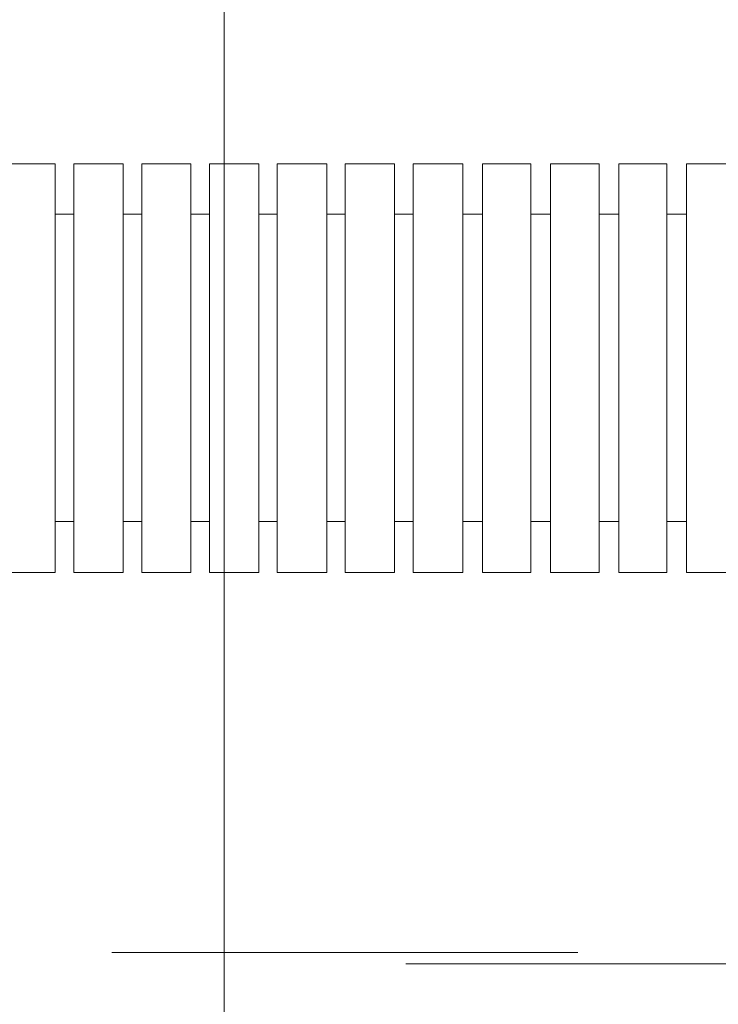
# Model space of a CAD drawing. Units: millimetres. Extents: x 0 to 250, y -250 to 0.
# Drawn here: x 197 to 200, y -117 to -113 of the extents above; entities that cross this region are included whole.
import ezdxf

# ---------------------------------------------------------------- set-up
doc = ezdxf.new("R2010")
doc.units = ezdxf.units.MM
doc.header["$MEASUREMENT"] = 0
for name, pattern in [('AI-Linetype-295', [4.272733, 2.136367, -2.136367]), ('AI-Linetype-296', [4.272733, 2.136367, -2.136367]), ('AI-Linetype-297', [4.272733, 2.136367, -2.136367]), ('AI-Linetype-298', [4.272733, 2.136367, -2.136367]), ('AI-Linetype-299', [4.272733, 2.136367, -2.136367]), ('AI-Linetype-300', [4.272733, 2.136367, -2.136367]), ('AI-Linetype-301', [4.272733, 2.136367, -2.136367]), ('AI-Linetype-302', [4.272733, 2.136367, -2.136367]), ('AI-Linetype-303', [4.272733, 2.136367, -2.136367]), ('AI-Linetype-304', [4.272733, 2.136367, -2.136367]), ('AI-Linetype-305', [4.272733, 2.136367, -2.136367]), ('AI-Linetype-329', [4.272733, 2.136367, -2.136367]), ('AI-Linetype-330', [4.272733, 2.136367, -2.136367]), ('AI-Linetype-331', [4.272733, 2.136367, -2.136367]), ('AI-Linetype-332', [4.272733, 2.136367, -2.136367]), ('AI-Linetype-333', [4.272733, 2.136367, -2.136367]), ('AI-Linetype-334', [4.272733, 2.136367, -2.136367]), ('AI-Linetype-335', [4.272733, 2.136367, -2.136367]), ('AI-Linetype-336', [4.272733, 2.136367, -2.136367]), ('AI-Linetype-337', [4.272733, 2.136367, -2.136367]), ('AI-Linetype-339', [4.272733, 2.136367, -2.136367]), ('AI-Linetype-361', [4.272733, 2.136367, -2.136367]), ('AI-Linetype-362', [4.272733, 2.136367, -2.136367]), ('AI-Linetype-363', [4.272733, 2.136367, -2.136367]), ('AI-Linetype-364', [4.272733, 2.136367, -2.136367]), ('AI-Linetype-365', [4.272733, 2.136367, -2.136367]), ('AI-Linetype-366', [4.272733, 2.136367, -2.136367]), ('AI-Linetype-367', [4.272733, 2.136367, -2.136367]), ('AI-Linetype-368', [4.272733, 2.136367, -2.136367]), ('AI-Linetype-369', [4.272733, 2.136367, -2.136367]), ('AI-Linetype-371', [4.272733, 2.136367, -2.136367]), ('AI-Linetype-377', [4.272733, 2.136367, -2.136367]), ('AI-Linetype-378', [4.272733, 2.136367, -2.136367]), ('AI-Linetype-379', [4.272733, 2.136367, -2.136367]), ('AI-Linetype-380', [4.272733, 2.136367, -2.136367]), ('AI-Linetype-381', [4.272733, 2.136367, -2.136367]), ('AI-Linetype-382', [4.272733, 2.136367, -2.136367]), ('AI-Linetype-383', [4.272733, 2.136367, -2.136367]), ('AI-Linetype-384', [4.272733, 2.136367, -2.136367]), ('AI-Linetype-385', [4.272733, 2.136367, -2.136367]), ('AI-Linetype-386', [4.272733, 2.136367, -2.136367]), ('AI-Linetype-387', [4.272733, 2.136367, -2.136367]), ('AI-Linetype-4074', [4.272733, 2.136367, -2.136367]), ('AI-Linetype-4238', [4.272733, 2.136367, -2.136367]), ('AI-Linetype-472', [4.272733, 2.136367, -2.136367]), ('AI-Linetype-473', [4.272733, 2.136367, -2.136367]), ('AI-Linetype-474', [4.272733, 2.136367, -2.136367]), ('AI-Linetype-475', [4.272733, 2.136367, -2.136367]), ('AI-Linetype-476', [4.272733, 2.136367, -2.136367]), ('AI-Linetype-477', [4.272733, 2.136367, -2.136367]), ('AI-Linetype-478', [4.272733, 2.136367, -2.136367]), ('AI-Linetype-479', [4.272733, 2.136367, -2.136367]), ('AI-Linetype-480', [4.272733, 2.136367, -2.136367]), ('AI-Linetype-481', [4.272733, 2.136367, -2.136367]), ('AI-Linetype-482', [4.272733, 2.136367, -2.136367]), ('AI-Linetype-483', [4.272733, 2.136367, -2.136367]), ('AI-Linetype-484', [4.272733, 2.136367, -2.136367]), ('AI-Linetype-485', [4.272733, 2.136367, -2.136367]), ('AI-Linetype-486', [4.272733, 2.136367, -2.136367]), ('AI-Linetype-487', [4.272733, 2.136367, -2.136367]), ('AI-Linetype-488', [4.272733, 2.136367, -2.136367]), ('AI-Linetype-489', [4.272733, 2.136367, -2.136367]), ('AI-Linetype-490', [4.272733, 2.136367, -2.136367]), ('AI-Linetype-491', [4.272733, 2.136367, -2.136367])]:
    doc.linetypes.add(name, pattern=pattern)
doc.layers.add('Layer 1', color=7, linetype='Continuous', lineweight=0)

msp = doc.modelspace()

# ---------------------------------------------------------------- linework, layer by layer
at = {"layer": 'Layer 1', "color": 0, "lineweight": 5}
msp.add_line((197.4828, -182.9747), (197.4828, -88.6957), dxfattribs=at)
at = {"layer": 'Layer 1', "color": 0, "linetype": 'AI-Linetype-295', "lineweight": 5}
msp.add_line((196.7082, -113.1878), (196.4811, -113.1878), dxfattribs=at)
at = {"layer": 'Layer 1', "color": 0, "linetype": 'AI-Linetype-491', "lineweight": 5}
msp.add_line((196.7082, -115.0621), (196.7082, -113.1878), dxfattribs=at)
at = {"layer": 'Layer 1', "color": 0, "linetype": 'AI-Linetype-296', "lineweight": 5}
msp.add_line((197.0194, -113.1878), (196.7929, -113.1878), dxfattribs=at)
at = {"layer": 'Layer 1', "color": 0, "linetype": 'AI-Linetype-490', "lineweight": 5}
msp.add_line((196.7929, -115.0621), (196.7929, -113.1878), dxfattribs=at)
at = {"layer": 'Layer 1', "color": 0, "linetype": 'AI-Linetype-489', "lineweight": 5}
msp.add_line((197.0194, -115.0621), (197.0194, -113.1878), dxfattribs=at)
at = {"layer": 'Layer 1', "color": 0, "linetype": 'AI-Linetype-297', "lineweight": 5}
msp.add_line((197.3298, -113.1878), (197.1046, -113.1878), dxfattribs=at)
at = {"layer": 'Layer 1', "color": 0, "linetype": 'AI-Linetype-488', "lineweight": 5}
msp.add_line((197.1046, -115.0621), (197.1046, -113.1878), dxfattribs=at)
at = {"layer": 'Layer 1', "color": 0, "linetype": 'AI-Linetype-487', "lineweight": 5}
msp.add_line((197.3298, -115.0621), (197.3298, -113.1878), dxfattribs=at)
at = {"layer": 'Layer 1', "color": 0, "linetype": 'AI-Linetype-298', "lineweight": 5}
msp.add_line((197.6416, -113.1878), (197.4157, -113.1878), dxfattribs=at)
at = {"layer": 'Layer 1', "color": 0, "linetype": 'AI-Linetype-486', "lineweight": 5}
msp.add_line((197.4157, -115.0621), (197.4157, -113.1878), dxfattribs=at)
at = {"layer": 'Layer 1', "color": 0, "linetype": 'AI-Linetype-485', "lineweight": 5}
msp.add_line((197.6416, -115.0621), (197.6416, -113.1878), dxfattribs=at)
at = {"layer": 'Layer 1', "color": 0, "linetype": 'AI-Linetype-299', "lineweight": 5}
msp.add_line((197.9527, -113.1878), (197.7248, -113.1878), dxfattribs=at)
at = {"layer": 'Layer 1', "color": 0, "linetype": 'AI-Linetype-484', "lineweight": 5}
msp.add_line((197.7248, -115.0621), (197.7248, -113.1878), dxfattribs=at)
at = {"layer": 'Layer 1', "color": 0, "linetype": 'AI-Linetype-483', "lineweight": 5}
msp.add_line((197.9527, -115.0621), (197.9527, -113.1878), dxfattribs=at)
at = {"layer": 'Layer 1', "color": 0, "linetype": 'AI-Linetype-300', "lineweight": 5}
msp.add_line((198.2638, -113.1878), (198.0372, -113.1878), dxfattribs=at)
at = {"layer": 'Layer 1', "color": 0, "linetype": 'AI-Linetype-482', "lineweight": 5}
msp.add_line((198.0372, -115.0621), (198.0372, -113.1878), dxfattribs=at)
at = {"layer": 'Layer 1', "color": 0, "linetype": 'AI-Linetype-481', "lineweight": 5}
msp.add_line((198.2638, -115.0621), (198.2638, -113.1878), dxfattribs=at)
at = {"layer": 'Layer 1', "color": 0, "linetype": 'AI-Linetype-301', "lineweight": 5}
msp.add_line((198.5762, -113.1878), (198.3489, -113.1878), dxfattribs=at)
at = {"layer": 'Layer 1', "color": 0, "linetype": 'AI-Linetype-480', "lineweight": 5}
msp.add_line((198.3489, -115.0621), (198.3489, -113.1878), dxfattribs=at)
at = {"layer": 'Layer 1', "color": 0, "linetype": 'AI-Linetype-479', "lineweight": 5}
msp.add_line((198.5762, -115.0621), (198.5762, -113.1878), dxfattribs=at)
at = {"layer": 'Layer 1', "color": 0, "linetype": 'AI-Linetype-302', "lineweight": 5}
msp.add_line((198.8879, -113.1878), (198.6665, -113.1878), dxfattribs=at)
at = {"layer": 'Layer 1', "color": 0, "linetype": 'AI-Linetype-478', "lineweight": 5}
msp.add_line((198.6665, -115.0621), (198.6665, -113.1878), dxfattribs=at)
at = {"layer": 'Layer 1', "color": 0, "linetype": 'AI-Linetype-477', "lineweight": 5}
msp.add_line((198.8879, -115.0621), (198.8879, -113.1878), dxfattribs=at)
at = {"layer": 'Layer 1', "color": 0, "linetype": 'AI-Linetype-303', "lineweight": 5}
msp.add_line((199.2009, -113.1878), (198.9782, -113.1878), dxfattribs=at)
at = {"layer": 'Layer 1', "color": 0, "linetype": 'AI-Linetype-476', "lineweight": 5}
msp.add_line((198.9782, -115.0621), (198.9782, -113.1878), dxfattribs=at)
at = {"layer": 'Layer 1', "color": 0, "linetype": 'AI-Linetype-475', "lineweight": 5}
msp.add_line((199.2009, -115.0621), (199.2009, -113.1878), dxfattribs=at)
at = {"layer": 'Layer 1', "color": 0, "linetype": 'AI-Linetype-304', "lineweight": 5}
msp.add_line((199.5114, -113.1878), (199.2913, -113.1878), dxfattribs=at)
at = {"layer": 'Layer 1', "color": 0, "linetype": 'AI-Linetype-474', "lineweight": 5}
msp.add_line((199.2913, -115.0621), (199.2913, -113.1878), dxfattribs=at)
at = {"layer": 'Layer 1', "color": 0, "linetype": 'AI-Linetype-473', "lineweight": 5}
msp.add_line((199.5114, -115.0621), (199.5114, -113.1878), dxfattribs=at)
at = {"layer": 'Layer 1', "color": 0, "linetype": 'AI-Linetype-305', "lineweight": 5}
msp.add_line((199.8231, -113.1878), (199.6017, -113.1878), dxfattribs=at)
at = {"layer": 'Layer 1', "color": 0, "linetype": 'AI-Linetype-472', "lineweight": 5}
msp.add_line((199.6017, -115.0621), (199.6017, -113.1878), dxfattribs=at)
at = {"layer": 'Layer 1', "color": 0, "linetype": 'AI-Linetype-339', "lineweight": 5}
msp.add_line((196.7082, -113.4188), (196.7929, -113.4188), dxfattribs=at)
at = {"layer": 'Layer 1', "color": 0, "linetype": 'AI-Linetype-337', "lineweight": 5}
msp.add_line((197.0194, -113.4188), (197.1046, -113.4188), dxfattribs=at)
at = {"layer": 'Layer 1', "color": 0, "linetype": 'AI-Linetype-336', "lineweight": 5}
msp.add_line((197.3298, -113.4188), (197.4157, -113.4188), dxfattribs=at)
at = {"layer": 'Layer 1', "color": 0, "linetype": 'AI-Linetype-334', "lineweight": 5}
msp.add_line((197.6416, -113.4188), (197.7248, -113.4188), dxfattribs=at)
at = {"layer": 'Layer 1', "color": 0, "linetype": 'AI-Linetype-335', "lineweight": 5}
msp.add_line((197.9527, -113.4188), (198.0372, -113.4188), dxfattribs=at)
at = {"layer": 'Layer 1', "color": 0, "linetype": 'AI-Linetype-333', "lineweight": 5}
msp.add_line((198.2638, -113.4188), (198.3489, -113.4188), dxfattribs=at)
at = {"layer": 'Layer 1', "color": 0, "linetype": 'AI-Linetype-332', "lineweight": 5}
msp.add_line((198.5762, -113.4188), (198.6665, -113.4188), dxfattribs=at)
at = {"layer": 'Layer 1', "color": 0, "linetype": 'AI-Linetype-331', "lineweight": 5}
msp.add_line((198.8879, -113.4188), (198.9782, -113.4188), dxfattribs=at)
at = {"layer": 'Layer 1', "color": 0, "linetype": 'AI-Linetype-329', "lineweight": 5}
msp.add_line((199.2009, -113.4188), (199.2913, -113.4188), dxfattribs=at)
at = {"layer": 'Layer 1', "color": 0, "linetype": 'AI-Linetype-330', "lineweight": 5}
msp.add_line((199.5114, -113.4188), (199.6017, -113.4188), dxfattribs=at)
at = {"layer": 'Layer 1', "color": 0, "linetype": 'AI-Linetype-371', "lineweight": 5}
msp.add_line((196.7082, -114.8284), (196.7929, -114.8284), dxfattribs=at)
at = {"layer": 'Layer 1', "color": 0, "linetype": 'AI-Linetype-369', "lineweight": 5}
msp.add_line((197.0194, -114.8284), (197.1046, -114.8284), dxfattribs=at)
at = {"layer": 'Layer 1', "color": 0, "linetype": 'AI-Linetype-368', "lineweight": 5}
msp.add_line((197.3298, -114.8284), (197.4157, -114.8284), dxfattribs=at)
at = {"layer": 'Layer 1', "color": 0, "linetype": 'AI-Linetype-366', "lineweight": 5}
msp.add_line((197.6416, -114.8284), (197.7248, -114.8284), dxfattribs=at)
at = {"layer": 'Layer 1', "color": 0, "linetype": 'AI-Linetype-367', "lineweight": 5}
msp.add_line((197.9527, -114.8284), (198.0372, -114.8284), dxfattribs=at)
at = {"layer": 'Layer 1', "color": 0, "linetype": 'AI-Linetype-365', "lineweight": 5}
msp.add_line((198.2638, -114.8284), (198.3489, -114.8284), dxfattribs=at)
at = {"layer": 'Layer 1', "color": 0, "linetype": 'AI-Linetype-364', "lineweight": 5}
msp.add_line((198.5762, -114.8284), (198.6665, -114.8284), dxfattribs=at)
at = {"layer": 'Layer 1', "color": 0, "linetype": 'AI-Linetype-363', "lineweight": 5}
msp.add_line((198.8879, -114.8284), (198.9782, -114.8284), dxfattribs=at)
at = {"layer": 'Layer 1', "color": 0, "linetype": 'AI-Linetype-361', "lineweight": 5}
msp.add_line((199.2009, -114.8284), (199.2913, -114.8284), dxfattribs=at)
at = {"layer": 'Layer 1', "color": 0, "linetype": 'AI-Linetype-362', "lineweight": 5}
msp.add_line((199.5114, -114.8284), (199.6017, -114.8284), dxfattribs=at)
at = {"layer": 'Layer 1', "color": 0, "linetype": 'AI-Linetype-377', "lineweight": 5}
msp.add_line((196.7082, -115.0621), (196.4811, -115.0621), dxfattribs=at)
at = {"layer": 'Layer 1', "color": 0, "linetype": 'AI-Linetype-378', "lineweight": 5}
msp.add_line((197.0194, -115.0621), (196.7929, -115.0621), dxfattribs=at)
at = {"layer": 'Layer 1', "color": 0, "linetype": 'AI-Linetype-379', "lineweight": 5}
msp.add_line((197.3298, -115.0621), (197.1046, -115.0621), dxfattribs=at)
at = {"layer": 'Layer 1', "color": 0, "linetype": 'AI-Linetype-380', "lineweight": 5}
msp.add_line((197.6416, -115.0621), (197.4157, -115.0621), dxfattribs=at)
at = {"layer": 'Layer 1', "color": 0, "linetype": 'AI-Linetype-381', "lineweight": 5}
msp.add_line((197.9527, -115.0621), (197.7248, -115.0621), dxfattribs=at)
at = {"layer": 'Layer 1', "color": 0, "linetype": 'AI-Linetype-382', "lineweight": 5}
msp.add_line((198.2638, -115.0621), (198.0372, -115.0621), dxfattribs=at)
at = {"layer": 'Layer 1', "color": 0, "linetype": 'AI-Linetype-383', "lineweight": 5}
msp.add_line((198.5762, -115.0621), (198.3489, -115.0621), dxfattribs=at)
at = {"layer": 'Layer 1', "color": 0, "linetype": 'AI-Linetype-384', "lineweight": 5}
msp.add_line((198.8879, -115.0621), (198.6665, -115.0621), dxfattribs=at)
at = {"layer": 'Layer 1', "color": 0, "linetype": 'AI-Linetype-385', "lineweight": 5}
msp.add_line((199.2009, -115.0621), (198.9782, -115.0621), dxfattribs=at)
at = {"layer": 'Layer 1', "color": 0, "linetype": 'AI-Linetype-386', "lineweight": 5}
msp.add_line((199.5114, -115.0621), (199.2913, -115.0621), dxfattribs=at)
at = {"layer": 'Layer 1', "color": 0, "linetype": 'AI-Linetype-387', "lineweight": 5}
msp.add_line((199.8231, -115.0621), (199.6017, -115.0621), dxfattribs=at)
at = {"layer": 'Layer 1', "color": 0, "linetype": 'AI-Linetype-4074', "lineweight": 5}
msp.add_line((203.376, -116.8049), (191.5172, -116.8049), dxfattribs=at)
at = {"layer": 'Layer 1', "color": 0, "linetype": 'AI-Linetype-4238', "lineweight": 5}
msp.add_line((185.4966, -116.857), (203.3239, -116.857), dxfattribs=at)

doc.saveas('drawing.dxf')
